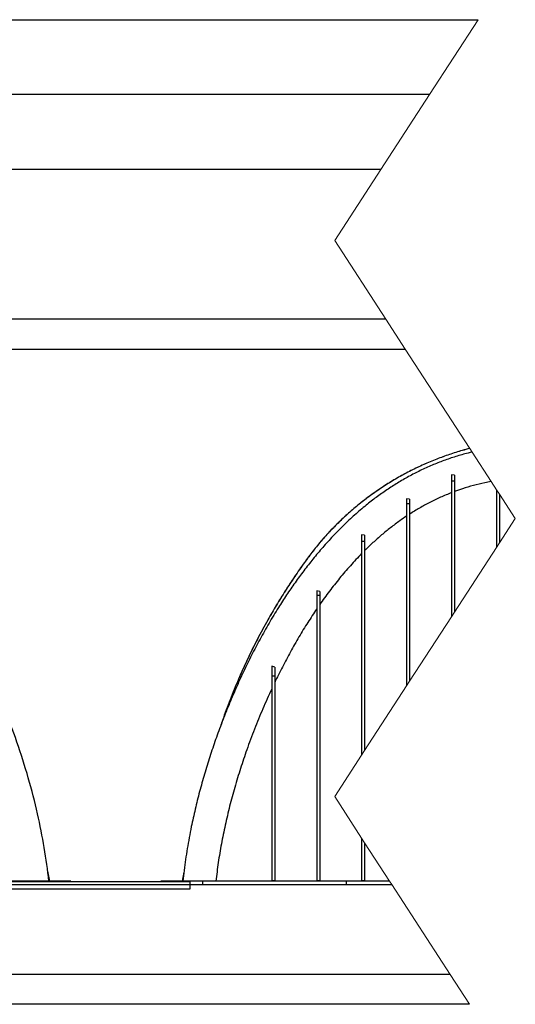
# Model space of a CAD drawing. Units: millimetres. Extents: x 648 to 27418, y 455 to 16615.
# Drawn here: x 21188 to 22028, y 13810 to 15479 of the extents above; entities that cross this region are included whole.
import ezdxf

# ---------------------------------------------------------------- set-up
doc = ezdxf.new("R2010")
doc.units = ezdxf.units.MM
doc.header["$LTSCALE"] = 65

msp = doc.modelspace()

# ---------------------------------------------------------------- linework, layer by layer
at = {"color": 7, "linetype": 'Continuous', "lineweight": 25}
for p, q in [((19624.1, 15478.96), (21965.4, 15478.96)), ((21882.93, 15351.96), (19624.1, 15351.96)), ((21800.45, 15224.96), (19624.1, 15224.96)), ((21808.83, 14970.96), (19624.1, 14970.96)), ((19674.9, 14920.16), (21841.82, 14920.16)), ((21925.34, 14706.76), (21920.26, 14707.13)), ((21920.26, 14707.13), (21920.26, 14697.33)), ((21920.26, 14697.33), (21925.34, 14697.33)), ((21925.34, 14706.76), (21925.34, 14697.33)), ((21849.14, 14666.01), (21844.06, 14666.51)), ((21844.06, 14666.51), (21844.06, 14658.78)), ((21844.06, 14658.78), (21849.14, 14658.78)), ((21849.14, 14666.01), (21849.14, 14658.78)), ((21772.94, 14604.94), (21767.86, 14605.8)), ((21767.86, 14605.8), (21767.86, 14595.02)), ((21767.86, 14595.02), (21772.94, 14595.02)), ((21772.94, 14604.94), (21772.94, 14595.02)), ((21696.74, 14509.63), (21691.66, 14510.43)), ((21691.66, 14510.43), (21691.66, 14503.08)), ((21696.74, 14509.63), (21696.74, 14503.08)), ((21691.66, 14503.08), (21696.74, 14503.08)), ((21620.54, 14381.37), (21615.46, 14383)), ((21615.46, 14383), (21615.46, 14366.44)), ((21620.54, 14381.37), (21620.54, 14366.44)), ((21615.46, 14366.44), (21620.54, 14366.44)), ((21235.69, 14035.03), (21239.09, 14018.34)), ((21235.69, 14035.01), (21239.09, 14018.34)), ((21466.65, 14033.74), (21463.51, 14018.34)), ((21466.64, 14033.72), (21463.51, 14018.34)), ((19674.9, 14012.75), (21818.93, 14012.75)), ((19674.9, 14012.72), (21818.94, 14012.72)), ((19777.4, 14017.83), (21477.4, 14017.83)), ((21244.37, 14018.59), (20960.91, 14018.59)), ((21275.1, 14018.59), (21244.37, 14018.59)), ((21244.37, 14018.59), (21244.37, 14017.83)), ((21275.1, 14018.59), (21275.1, 14017.83)), ((21427.5, 14018.59), (21427.5, 14017.83)), ((21497.95, 14018.59), (21427.5, 14018.59)), ((21477.4, 14012.75), (21477.4, 14017.83)), ((21477.4, 14005.13), (21477.4, 14012.72)), ((21497.95, 14018.59), (21497.95, 14012.75)), ((21741.68, 14018.59), (21497.95, 14018.59)), ((21615.46, 14019.41), (21620.54, 14019.41)), ((21615.46, 14019.41), (21615.46, 14018.59)), ((21620.54, 14019.41), (21620.54, 14018.59)), ((21691.66, 14019.54), (21691.66, 14018.59)), ((21691.66, 14019.54), (21696.74, 14019.54)), ((21696.74, 14019.54), (21696.74, 14018.59)), ((21741.68, 14018.59), (21741.68, 14012.75)), ((21815.13, 14018.59), (21741.68, 14018.59)), ((21767.86, 14019.42), (21772.94, 14019.42)), ((21767.86, 14019.42), (21767.86, 14018.59)), ((21772.94, 14019.42), (21772.94, 14018.59)), ((19777.4, 14005.13), (21477.4, 14005.13)), ((21917.89, 13860.35), (19674.9, 13860.35)), ((21917.89, 13860.35), (19974.9, 13860.35)), ((21950.88, 13809.55), (19624.1, 13809.55))]:
    msp.add_line(p, q, dxfattribs=at)
at = {"color": 7, "linetype": 'Continuous', "lineweight": 18, "flags": 128}
msp.add_lwpolyline([(21950.88, 13809.55), (21917.89, 13860.35), (21818.94, 14012.72), (21818.93, 14012.75), (21815.13, 14018.59), (21772.94, 14083.56), (21767.86, 14091.38), (21722.17, 14161.74), (21767.86, 14232.1), (21772.94, 14239.93), (21844.06, 14349.44), (21849.14, 14357.26), (21920.26, 14466.78), (21925.34, 14474.6), (21996.46, 14584.12), (22001.54, 14591.94), (22028.25, 14633.08), (22001.54, 14674.21), (21996.46, 14682.04), (21987.39, 14696), (21955, 14745.88), (21951.13, 14751.84), (21951.13, 14751.84), (21841.82, 14920.16), (21808.83, 14970.96), (21722.17, 15104.41), (21800.45, 15224.96), (21882.93, 15351.96), (21965.4, 15478.96)], dxfattribs=at)
at = {"color": 7, "linetype": 'Continuous', "lineweight": 25}
for points, knots in [([(21237.68, 14018.59), (21233.81, 14055.89), (21227.39, 14094.09), (21209.45, 14173.06), (21197.68, 14213.87), (21169.81, 14294), (21153.76, 14333.34), (21117.95, 14409.54), (21098.09, 14446.64), (21064.71, 14499.92), (21052.92, 14517.36), (21028.08, 14551.21), (21015.05, 14567.61), (20973.21, 14615.75), (20941.98, 14645.7), (20888.56, 14684.76), (20869.15, 14697), (20828.27, 14718.51), (20806.79, 14727.79), (20761.94, 14742.92), (20738.56, 14748.77), (20702.28, 14754.78), (20689.98, 14756.32), (20671.25, 14757.93), (20664.97, 14758.35), (20655.47, 14758.8), (20652.29, 14758.93), (20647.51, 14759.07), (20645.91, 14759.1), (20643.51, 14759.15), (20642.71, 14759.17), (20641.51, 14759.19), (20641.11, 14759.19), (20640.3, 14759.2), (20639.88, 14759.21), (20639.19, 14759.21), (20638.93, 14759.21), (20638.36, 14759.21), (20638.09, 14759.21), (20637.27, 14759.21), (20636.74, 14759.21), (20635.17, 14759.21), (20634.16, 14759.21), (20632.14, 14759.21), (20631.14, 14759.21), (20629.57, 14759.21), (20629.03, 14759.21), (20628.22, 14759.21), (20627.94, 14759.21), (20627.38, 14759.21), (20627.11, 14759.21), (20626.51, 14759.21), (20626.19, 14759.22), (20625.58, 14759.22), (20625.28, 14759.22), (20624.36, 14759.23), (20623.75, 14759.23), (20621.92, 14759.24), (20620.71, 14759.24), (20617.06, 14759.23), (20614.64, 14759.21), (20607.38, 14759.09), (20602.57, 14758.94), (20588.23, 14758.3), (20578.77, 14757.61), (20550.74, 14754.74), (20532.5, 14751.76), (20479.27, 14739.78), (20445.79, 14727.69), (20384.85, 14697.28), (20357.2, 14679.27), (20306.15, 14638.68), (20282.73, 14616.1), (20247.12, 14576.48), (20233.86, 14560.29), (20208.54, 14526.81), (20196.5, 14509.52), (20162.49, 14456.73), (20142.22, 14419.88), (20105.69, 14344.06), (20089.27, 14304.9), (20060.74, 14225.35), (20048.61, 14184.97), (20034.12, 14124.42), (20029.91, 14104.23), (20024.57, 14074.09), (20022.96, 14064.06), (20020.8, 14049.07), (20020.12, 14044.08), (20019.17, 14036.61), (20018.86, 14034.13), (20018.42, 14030.4), (20018.27, 14029.16), (20018.06, 14027.29), (20017.99, 14026.67), (20017.85, 14025.43), (20017.78, 14024.79), (20017.67, 14023.81), (20017.63, 14023.44), (20017.56, 14022.69), (20017.52, 14022.31), (20017.4, 14021.18), (20017.32, 14020.42), (20017.21, 14019.3), (20017.17, 14018.94), (20017.13, 14018.59)], [0.00297811, 0.00297811, 0.00297811, 0.00297811, 0.05994218, 0.05994218, 0.11988436, 0.11988436, 0.1791067, 0.1791067, 0.23845462, 0.23845462, 0.26842019, 0.26842019, 0.29838577, 0.29838577, 0.35940537, 0.35940537, 0.39137258, 0.39137258, 0.42333978, 0.42333978, 0.45530699, 0.45530699, 0.47129059, 0.47129059, 0.4792824, 0.4792824, 0.4832783, 0.4832783, 0.48527625, 0.48527625, 0.48627522, 0.48627522, 0.48677471, 0.48677471, 0.4872742, 0.4872742, 0.48767686, 0.48767686, 0.48807951, 0.48807951, 0.48888483, 0.48888483, 0.49049546, 0.49049546, 0.49210609, 0.49210609, 0.4929114, 0.4929114, 0.49331406, 0.49331406, 0.49371672, 0.49371672, 0.49409688, 0.49409688, 0.49447705, 0.49447705, 0.49523739, 0.49523739, 0.49675807, 0.49675807, 0.49979942, 0.49979942, 0.50588213, 0.50588213, 0.51804754, 0.51804754, 0.54237837, 0.54237837, 0.59104002, 0.59104002, 0.63760039, 0.63760039, 0.68416075, 0.68416075, 0.71440903, 0.71440903, 0.7446573, 0.7446573, 0.80429862, 0.80429862, 0.86338654, 0.86338654, 0.92218591, 0.92218591, 0.95158559, 0.95158559, 0.96628543, 0.96628543, 0.97363535, 0.97363535, 0.97731031, 0.97731031, 0.97914779, 0.97914779, 0.98006653, 0.98006653, 0.98098527, 0.98098527, 0.98157948, 0.98157948, 0.98217369, 0.98217369, 0.98336211, 0.98336211, 0.98391363, 0.98391363, 0.98391363, 0.98391363]), ([(21954.93, 14745.98), (21952.68, 14745.43), (21943.41, 14743.1), (21927.34, 14738.5), (21906.99, 14731.57), (21886.86, 14723.6), (21866.99, 14714.58), (21847.43, 14704.49), (21828.5, 14693.53), (21810.2, 14681.75), (21792.52, 14669.2), (21774.33, 14655.07), (21755.77, 14639.23), (21736.96, 14621.62), (21718.98, 14603.25), (21701.78, 14584.22), (21685.4, 14564.72), (21669.77, 14544.79), (21654.84, 14524.46), (21640.5, 14503.64), (21625.76, 14480.83), (21610.74, 14455.95), (21595.59, 14428.95), (21581.19, 14401.42), (21567.5, 14373.38), (21554.58, 14345.05), (21542.41, 14316.46), (21531.01, 14287.69), (21520.34, 14258.6), (21510.44, 14229.28), (21501.34, 14199.79), (21493.06, 14170.18), (21485.64, 14140.52), (21479.9, 14114.5), (21475.55, 14092.19), (21472.29, 14073.62), (21469.41, 14055.11), (21466.91, 14036.78), (21465.59, 14024.6), (21464.93, 14018.59)], [0.55785374, 0.55785374, 0.55785374, 0.55785374, 0.56117392, 0.57151994, 0.58176592, 0.59192417, 0.60248412, 0.61297119, 0.62339654, 0.6337716, 0.64410507, 0.65440297, 0.66672075, 0.67900514, 0.69126119, 0.70348885, 0.71569734, 0.72769558, 0.7397209, 0.75177782, 0.76386943, 0.77857877, 0.79334313, 0.80816197, 0.82303418, 0.83797837, 0.85271336, 0.8674822, 0.88226187, 0.8970281, 0.91175731, 0.9264269, 0.94101491, 0.95550039, 0.96454459, 0.97353616, 0.98247084, 0.99134463, 1, 1, 1, 1]), ([(21951.08, 14751.91), (21946.81, 14750.81), (21935.18, 14747.72), (21916.44, 14741.81), (21894.64, 14733.88), (21872.92, 14724.79), (21851.35, 14714.51), (21830.3, 14703.21), (21809.82, 14690.9), (21789.92, 14677.61), (21770.67, 14663.34), (21752.08, 14648.13), (21734.21, 14631.99), (21717.08, 14614.94), (21700.75, 14597), (21685.22, 14578.2), (21669.81, 14557.35), (21654.17, 14534.82), (21638.33, 14510.68), (21623.17, 14486.13), (21607.25, 14458.71), (21590.85, 14428.3), (21574.27, 14394.75), (21558.86, 14360.65), (21544.76, 14325.99), (21534.82, 14299.7), (21529.98, 14284.84), (21529.01, 14281.86)], [0.01403357, 0.01403357, 0.01403357, 0.01403357, 0.03380028, 0.06797604, 0.10209862, 0.13780756, 0.17349632, 0.2091838, 0.24488887, 0.2806307, 0.31642905, 0.35230458, 0.38827919, 0.42437625, 0.46062091, 0.49704034, 0.53365757, 0.5768596, 0.62001722, 0.66313878, 0.70623244, 0.76216861, 0.8180887, 0.87400996, 0.92994963, 0.98592509, 1, 1, 1, 1]), ([(21951.05, 14751.95), (21946.81, 14750.85), (21935.23, 14747.69), (21916.51, 14741.83), (21894.72, 14733.89), (21873.01, 14724.81), (21851.45, 14714.54), (21830.42, 14703.24), (21809.94, 14690.94), (21790.05, 14677.65), (21770.8, 14663.39), (21752.23, 14648.19), (21734.36, 14632.06), (21717.24, 14615.01), (21700.91, 14597.08), (21685.38, 14578.29), (21669.97, 14557.45), (21654.32, 14534.93), (21638.47, 14510.8), (21623.31, 14486.26), (21607.39, 14458.84), (21590.98, 14428.43), (21574.39, 14394.88), (21558.96, 14360.78), (21544.86, 14326.1), (21535.04, 14300.2), (21530.33, 14285.73), (21529.48, 14283.14)], [0.16008998, 0.16008998, 0.16008998, 0.16008998, 0.17687286, 0.20603415, 0.23514976, 0.26561881, 0.29607074, 0.32652186, 0.35698845, 0.38748702, 0.41803458, 0.44864885, 0.47934859, 0.51015372, 0.54108567, 0.57216755, 0.60341892, 0.64029214, 0.67713009, 0.71393985, 0.75072827, 0.79848368, 0.84622902, 0.89397868, 0.94174698, 0.9895484, 1, 1, 1, 1]), ([(21920.26, 14697.33), (21920.26, 14695.47), (21920.26, 14691.75), (21920.26, 14685.06), (21920.26, 14677.58), (21920.26, 14669.25), (21920.26, 14660.11), (21920.26, 14649.56), (21920.26, 14637.45), (21920.26, 14623.66), (21920.26, 14608.81), (21920.26, 14592.76), (21920.26, 14575.49), (21920.26, 14556.96), (21920.26, 14537.25), (21920.26, 14516.33), (21920.26, 14494.19), (21920.26, 14477.51), (21920.26, 14468.24), (21920.26, 14466.78)], [0, 0, 0, 0, 0.01679305, 0.03363271, 0.05061021, 0.06780451, 0.08528583, 0.10313557, 0.12475552, 0.14713255, 0.17039081, 0.19465257, 0.2205612, 0.24773773, 0.27627587, 0.3062626, 0.33777719, 0.37089162, 0.37706789, 0.37706789, 0.37706789, 0.37706789]), ([(21925.34, 14697.33), (21925.34, 14695.47), (21925.34, 14691.75), (21925.34, 14685.06), (21925.34, 14677.58), (21925.34, 14669.25), (21925.34, 14660.11), (21925.34, 14649.56), (21925.34, 14637.45), (21925.34, 14623.66), (21925.34, 14608.81), (21925.34, 14592.76), (21925.34, 14575.49), (21925.34, 14556.96), (21925.34, 14537.25), (21925.34, 14516.33), (21925.34, 14495.33), (21925.34, 14481.26), (21925.34, 14474.6)], [0, 0, 0, 0, 0.01679305, 0.03363271, 0.05061021, 0.06780451, 0.08528583, 0.10313557, 0.12475552, 0.14713255, 0.17039081, 0.19465257, 0.2205612, 0.24773773, 0.27627587, 0.3062626, 0.33777719, 0.36602032, 0.36602032, 0.36602032, 0.36602032]), ([(21987.34, 14696.08), (21983.72, 14695.39), (21973.61, 14693.39), (21957.29, 14689.3), (21940.23, 14684.21), (21929.72, 14680.45), (21925.34, 14678.88)], [0.12580342, 0.12580342, 0.12580342, 0.12580342, 0.27567196, 0.5455808, 0.81052959, 1, 1, 1, 1]), ([(21920.26, 14676.95), (21913.98, 14674.41), (21901.51, 14669.37), (21883.43, 14660.59), (21865.92, 14651.12), (21854.72, 14644.11), (21849.14, 14640.62)], [0, 0, 0, 0, 0.2537801, 0.5046103, 0.7531546, 1, 1, 1, 1]), ([(21996.46, 14682.04), (21996.46, 14680.76), (21996.46, 14677.01), (21996.46, 14670.41), (21996.46, 14661.92), (21996.46, 14652.53), (21996.46, 14642.18), (21996.46, 14630.83), (21996.46, 14618.42), (21996.46, 14604.99), (21996.46, 14593.42), (21996.46, 14586.35), (21996.46, 14584.12)], [0.08374695, 0.08374695, 0.08374695, 0.08374695, 0.09082721, 0.10414638, 0.11834569, 0.1334972, 0.14968017, 0.16697638, 0.1854715, 0.20525302, 0.22601938, 0.23557995, 0.23557995, 0.23557995, 0.23557995]), ([(22001.54, 14674.21), (22001.54, 14673), (22001.54, 14669.03), (22001.54, 14661.92), (22001.54, 14652.53), (22001.54, 14642.18), (22001.54, 14630.83), (22001.54, 14618.42), (22001.54, 14605.37), (22001.54, 14596.38), (22001.54, 14591.94)], [0.0977732, 0.0977732, 0.0977732, 0.0977732, 0.10414638, 0.11834569, 0.1334972, 0.14968017, 0.16697638, 0.1854715, 0.20525302, 0.22438858, 0.22438858, 0.22438858, 0.22438858]), ([(21844.06, 14658.78), (21844.06, 14657.25), (21844.06, 14654.18), (21844.06, 14648.36), (21844.06, 14641.58), (21844.06, 14633.77), (21844.06, 14625.01), (21844.06, 14615.33), (21844.06, 14604.73), (21844.06, 14593.13), (21844.06, 14580.51), (21844.06, 14566.8), (21844.06, 14551.95), (21844.06, 14535.88), (21844.06, 14519.9), (21844.06, 14504.14), (21844.06, 14488.72), (21844.06, 14472.41), (21844.06, 14455.06), (21844.06, 14436.62), (21844.06, 14417.06), (21844.06, 14396.43), (21844.06, 14374.72), (21844.06, 14358.93), (21844.06, 14350.38), (21844.06, 14349.44)], [0, 0, 0, 0, 0.01602822, 0.03227905, 0.04882896, 0.06577288, 0.08323206, 0.10101101, 0.11956597, 0.13905644, 0.15964833, 0.18150365, 0.20478056, 0.22962876, 0.2561901, 0.2783491, 0.30170979, 0.32633133, 0.35227021, 0.3800909, 0.40938977, 0.44022107, 0.47263744, 0.50669031, 0.51087317, 0.51087317, 0.51087317, 0.51087317]), ([(21849.14, 14658.78), (21849.14, 14657.25), (21849.14, 14654.18), (21849.14, 14648.36), (21849.14, 14641.58), (21849.14, 14633.77), (21849.14, 14625.01), (21849.14, 14615.33), (21849.14, 14604.73), (21849.14, 14593.13), (21849.14, 14580.51), (21849.14, 14566.8), (21849.14, 14551.95), (21849.14, 14535.88), (21849.14, 14519.9), (21849.14, 14504.14), (21849.14, 14488.72), (21849.14, 14472.41), (21849.14, 14455.06), (21849.14, 14436.62), (21849.14, 14417.06), (21849.14, 14396.43), (21849.14, 14376.38), (21849.14, 14363.2), (21849.14, 14357.26)], [0, 0, 0, 0, 0.01602822, 0.03227905, 0.04882896, 0.06577288, 0.08323206, 0.10101101, 0.11956597, 0.13905644, 0.15964833, 0.18150365, 0.20478056, 0.22962876, 0.2561901, 0.2783491, 0.30170979, 0.32633133, 0.35227021, 0.3800909, 0.40938977, 0.44022107, 0.47263744, 0.49921099, 0.49921099, 0.49921099, 0.49921099]), ([(21844.06, 14637.3), (21840.23, 14634.7), (21831, 14628.42), (21816.84, 14617.78), (21801.66, 14605.38), (21786.98, 14592.39), (21777.62, 14583.29), (21772.94, 14578.73)], [0, 0, 0, 0, 0.1503496, 0.363071, 0.5754385, 0.7876899, 1, 1, 1, 1]), ([(21767.86, 14595.02), (21767.86, 14593.43), (21767.86, 14590.21), (21767.86, 14584.51), (21767.86, 14578.07), (21767.86, 14570.8), (21767.86, 14562.76), (21767.86, 14553.95), (21767.86, 14544.34), (21767.86, 14533.87), (21767.86, 14522.93), (21767.86, 14511.56), (21767.86, 14499.79), (21767.86, 14487.18), (21767.86, 14473.68), (21767.86, 14459.25), (21767.86, 14443.85), (21767.86, 14427.43), (21767.86, 14410.61), (21767.86, 14393.42), (21767.86, 14375.91), (21767.86, 14357.44), (21767.86, 14337.99), (21767.86, 14317.66), (21767.86, 14296.43), (21767.86, 14274.29), (21767.86, 14252.73), (21767.86, 14238.55), (21767.86, 14232.1)], [0, 0, 0, 0, 0.01544068, 0.03128049, 0.04758564, 0.06443048, 0.08191139, 0.09980644, 0.11854362, 0.13825401, 0.15907753, 0.17872574, 0.19947523, 0.22142523, 0.24467332, 0.26931451, 0.29544092, 0.32314192, 0.35250422, 0.38029348, 0.40954351, 0.44031223, 0.47265634, 0.50663149, 0.54164057, 0.5783268, 0.61674061, 0.64873525, 0.64873525, 0.64873525, 0.64873525]), ([(21772.94, 14595.02), (21772.94, 14593.43), (21772.94, 14590.21), (21772.94, 14584.51), (21772.94, 14578.07), (21772.94, 14570.8), (21772.94, 14562.76), (21772.94, 14553.95), (21772.94, 14544.34), (21772.94, 14533.87), (21772.94, 14522.93), (21772.94, 14511.56), (21772.94, 14499.79), (21772.94, 14487.18), (21772.94, 14473.68), (21772.94, 14459.25), (21772.94, 14443.85), (21772.94, 14427.43), (21772.94, 14410.61), (21772.94, 14393.42), (21772.94, 14375.91), (21772.94, 14357.44), (21772.94, 14337.99), (21772.94, 14317.66), (21772.94, 14296.43), (21772.94, 14274.29), (21772.94, 14255.34), (21772.94, 14243.76), (21772.94, 14239.93)], [0, 0, 0, 0, 0.01544068, 0.03128049, 0.04758564, 0.06443048, 0.08191139, 0.09980644, 0.11854362, 0.13825401, 0.15907753, 0.17872574, 0.19947523, 0.22142523, 0.24467332, 0.26931451, 0.29544092, 0.32314192, 0.35250422, 0.38029348, 0.40954351, 0.44031223, 0.47265634, 0.50663149, 0.54164057, 0.5783268, 0.61674061, 0.63579219, 0.63579219, 0.63579219, 0.63579219]), ([(21767.86, 14573.62), (21761.43, 14566.88), (21748.56, 14553.38), (21730.46, 14532.02), (21713.07, 14510.02), (21702.19, 14494.79), (21696.74, 14487.17)], [0, 0, 0, 0, 0.24933343, 0.49907787, 0.74924009, 1, 1, 1, 1]), ([(21691.66, 14503.08), (21691.66, 14502), (21691.66, 14499.83), (21691.66, 14495.58), (21691.66, 14490.77), (21691.66, 14485.4), (21691.66, 14479.51), (21691.66, 14472.69), (21691.66, 14464.82), (21691.66, 14455.8), (21691.66, 14445.98), (21691.66, 14435.24), (21691.66, 14423.55), (21691.66, 14410.86), (21691.66, 14397.21), (21691.66, 14382.59), (21691.66, 14366.98), (21691.66, 14350.35), (21691.66, 14332.69), (21691.66, 14313.99), (21691.66, 14294.22), (21691.66, 14273.38), (21691.66, 14251.44), (21691.66, 14228.41), (21691.66, 14204.25), (21691.66, 14179.71), (21691.66, 14154.84), (21691.66, 14129.69), (21691.66, 14103.56), (21691.66, 14076.45), (21691.66, 14048.33), (21691.66, 14029.25), (21691.66, 14019.54)], [0, 0, 0, 0, 0.0139944, 0.0278844, 0.0418069, 0.0559465, 0.0704767, 0.0855589, 0.1042287, 0.1240407, 0.1451485, 0.1676728, 0.1922218, 0.21844, 0.2464027, 0.2761701, 0.3077983, 0.3413402, 0.3768407, 0.4143393, 0.453874, 0.4954809, 0.5391932, 0.5850431, 0.6330611, 0.6832771, 0.7312636, 0.7811427, 0.8329353, 0.8866622, 0.9423436, 1, 1, 1, 1]), ([(21696.74, 14503.08), (21696.74, 14502), (21696.74, 14499.83), (21696.74, 14495.58), (21696.74, 14490.77), (21696.74, 14485.4), (21696.74, 14479.51), (21696.74, 14472.69), (21696.74, 14464.82), (21696.74, 14455.8), (21696.74, 14445.98), (21696.74, 14435.24), (21696.74, 14423.55), (21696.74, 14410.86), (21696.74, 14397.21), (21696.74, 14382.59), (21696.74, 14366.98), (21696.74, 14350.35), (21696.74, 14332.69), (21696.74, 14313.99), (21696.74, 14294.22), (21696.74, 14273.38), (21696.74, 14251.44), (21696.74, 14228.41), (21696.74, 14204.25), (21696.74, 14179.71), (21696.74, 14154.84), (21696.74, 14129.69), (21696.74, 14103.56), (21696.74, 14076.45), (21696.74, 14048.33), (21696.74, 14029.25), (21696.74, 14019.54)], [0, 0, 0, 0, 0.0139944, 0.0278844, 0.0418069, 0.0559465, 0.0704767, 0.0855589, 0.1042287, 0.1240407, 0.1451485, 0.1676728, 0.1922218, 0.21844, 0.2464027, 0.2761701, 0.3077983, 0.3413402, 0.3768407, 0.4143393, 0.453874, 0.4954809, 0.5391932, 0.5850431, 0.6330611, 0.6832771, 0.7312636, 0.7811427, 0.8329353, 0.8866622, 0.9423436, 1, 1, 1, 1]), ([(21691.66, 14479.82), (21686.62, 14472.28), (21676.22, 14456.72), (21661.44, 14432.47), (21647.08, 14407.22), (21633.38, 14381.44), (21624.82, 14363.91), (21620.54, 14355.13)], [0, 0, 0, 0, 0.1894258, 0.3906647, 0.5928204, 0.7959309, 1, 1, 1, 1]), ([(21615.46, 14366.44), (21615.46, 14364.51), (21615.46, 14360.57), (21615.46, 14353.69), (21615.46, 14345.95), (21615.46, 14337.26), (21615.46, 14327.63), (21615.46, 14317.82), (21615.46, 14307.93), (21615.46, 14298.03), (21615.46, 14287.31), (21615.46, 14275.68), (21615.46, 14263.08), (21615.46, 14250.15), (21615.46, 14236.93), (21615.46, 14223.48), (21615.46, 14209.11), (21615.46, 14193.78), (21615.46, 14177.46), (21615.46, 14160.09), (21615.46, 14142.2), (21615.46, 14123.81), (21615.46, 14104.93), (21615.46, 14085.05), (21615.46, 14064.12), (21615.46, 14042.13), (21615.46, 14027.1), (21615.46, 14019.41)], [0, 0, 0, 0, 0.0244249, 0.0498681, 0.0764112, 0.1042673, 0.1337739, 0.1653707, 0.1919896, 0.2204606, 0.2510342, 0.2839564, 0.3194654, 0.3577904, 0.3930497, 0.4306749, 0.4707972, 0.5135444, 0.5590414, 0.6074108, 0.658773, 0.7085857, 0.7611033, 0.8164153, 0.8746101, 0.9357757, 1, 1, 1, 1]), ([(21620.54, 14366.44), (21620.54, 14364.51), (21620.54, 14360.57), (21620.54, 14353.69), (21620.54, 14345.95), (21620.54, 14337.26), (21620.54, 14327.63), (21620.54, 14317.82), (21620.54, 14307.93), (21620.54, 14298.03), (21620.54, 14287.31), (21620.54, 14275.68), (21620.54, 14263.08), (21620.54, 14250.15), (21620.54, 14236.93), (21620.54, 14223.48), (21620.54, 14209.11), (21620.54, 14193.78), (21620.54, 14177.46), (21620.54, 14160.09), (21620.54, 14142.2), (21620.54, 14123.81), (21620.54, 14104.93), (21620.54, 14085.05), (21620.54, 14064.12), (21620.54, 14042.13), (21620.54, 14027.1), (21620.54, 14019.41)], [0, 0, 0, 0, 0.0244249, 0.0498681, 0.0764112, 0.1042673, 0.1337739, 0.1653707, 0.1919896, 0.2204606, 0.2510342, 0.2839564, 0.3194654, 0.3577904, 0.3930497, 0.4306749, 0.4707972, 0.5135444, 0.5590414, 0.6074108, 0.658773, 0.7085857, 0.7611033, 0.8164153, 0.8746101, 0.9357757, 1, 1, 1, 1]), ([(21615.46, 14344.38), (21610.33, 14333.1), (21600.07, 14310.53), (21586.05, 14276.05), (21573.49, 14242.31), (21562.41, 14209.39), (21552.71, 14177.46), (21544.05, 14145.47), (21536.47, 14113.52), (21530.04, 14081.69), (21524.68, 14050.09), (21522.11, 14029.04), (21520.83, 14018.59)], [0, 0, 0, 0, 0.10904343, 0.21834155, 0.32760106, 0.42609104, 0.52410171, 0.62142729, 0.7178677, 0.81323026, 0.90733159, 1, 1, 1, 1]), ([(21767.86, 14091.38), (21767.86, 14086.68), (21767.86, 14072.5), (21767.86, 14048.52), (21767.86, 14029.23), (21767.86, 14019.42)], [0.88123456, 0.88123456, 0.88123456, 0.88123456, 0.90453983, 0.95142543, 1, 1, 1, 1]), ([(21772.94, 14083.56), (21772.94, 14081.46), (21772.94, 14069.9), (21772.94, 14048.52), (21772.94, 14029.23), (21772.94, 14019.42)], [0.89414709, 0.89414709, 0.89414709, 0.89414709, 0.90453983, 0.95142543, 1, 1, 1, 1])]:
    msp.add_open_spline(points, degree=3, knots=knots, dxfattribs=at)

doc.saveas('drawing.dxf')
